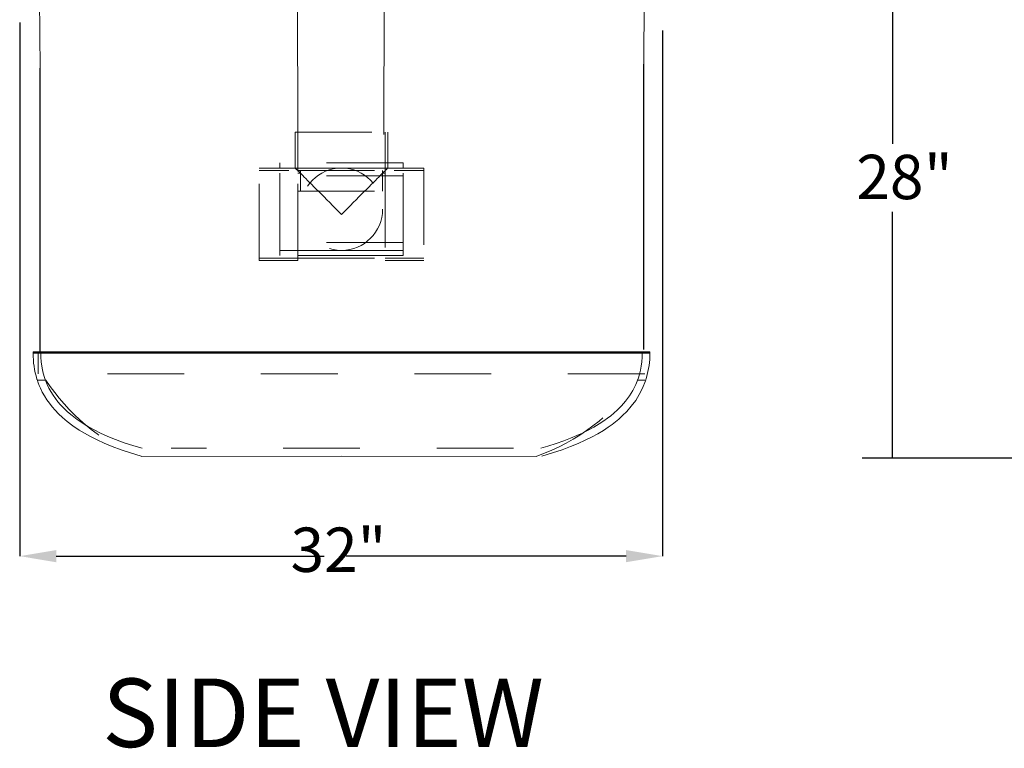
# Model space of a CAD drawing. Units: inches. Extents: x 0.2 to 12.1, y 0.7 to 15.8.
# Drawn here: x 7.3 to 8.6, y 3.1 to 4 of the extents above; entities that cross this region are included whole.
import ezdxf

# ---------------------------------------------------------------- set-up
doc = ezdxf.new("R2010")
doc.units = ezdxf.units.IN
doc.header["$MEASUREMENT"] = 0
doc.linetypes.add('HIDDEN', pattern=[0.075, 0.05, -0.025])
doc.layers.add('150', color=179, linetype='Continuous')
doc.layers.add('SMALL_ELLIPSE', color=179, linetype='Continuous')
doc.styles.add('SLDTEXTSTYLE0', font='TXT', dxfattribs={"width": 0.605})
doc.dimstyles.new('SLDDIMSTYLE2', dxfattribs={"dimtxt": 0.05778, "dimasz": 0.23622, "dimexe": 0, "dimexo": 0.0625, "dimgap": 0.014445, "dimtad": 1, "dimdec": 0, "dimlfac": 2.1, "dimrnd": 1e-09, "dimzin": 12, "dimdsep": 46, "dimtxsty": 'SLDTEXTSTYLE0', "dimblk1": 'NONE', "dimblk2": 'NONE', "dimsah": 1, "dimcen": 0.09, "dimadec": 0, "dimazin": 3, "dimtfac": 1, "dimtofl": 0, "dimtmove": 0, "dimatfit": 3, "dimldrblk": 'NONE', "dimfxl": 0, "dimfrac": 2, "dimtolj": 1, "dimtzin": 12, "dimarcsym": 0})
doc.dimstyles.new('SLDDIMSTYLE4', dxfattribs={"dimtxt": 0.05778, "dimasz": 0.23622, "dimexe": 0, "dimexo": 0.0625, "dimgap": 0.014445, "dimtad": 0, "dimtih": 1, "dimtoh": 1, "dimdec": 0, "dimlfac": 2.1, "dimrnd": 1e-09, "dimzin": 12, "dimdsep": 46, "dimtxsty": 'SLDTEXTSTYLE0', "dimblk1": 'NONE', "dimblk2": 'NONE', "dimsah": 1, "dimcen": 0.09, "dimadec": 0, "dimazin": 3, "dimtfac": 1, "dimtofl": 0, "dimtmove": 0, "dimatfit": 3, "dimldrblk": 'NONE', "dimfxl": 0, "dimfrac": 2, "dimtolj": 1, "dimtzin": 12, "dimarcsym": 0})

# ---------------------------------------------------------------- blocks, each defined once
blk = doc.blocks.new('_D_18')
at = {"layer": '150'}
for p, q in [((8.6318, 4.1891), (8.4457, 4.1891)), ((8.4851, 4.1891), (8.4851, 3.8518)), ((8.4851, 3.4425), (8.4851, 3.7631)), ((8.9266, 3.4425), (8.4457, 3.4425))]:
    blk.add_line(p, q, dxfattribs=at)
at = {"layer": '150', "attachment_point": 1, "style": 'SLDTEXTSTYLE0'}
for s, insert, char_height in [('28', (8.4379, 3.8376), 0.05778), ('"', (8.5261, 3.8376), 0.0578)]:
    blk.add_mtext(s, dxfattribs=dict(at, insert=insert, char_height=char_height))
blk = doc.blocks.new('_NONE')
blk = doc.blocks.new('_D_20')
at = {"layer": '150'}
for p, q in [((7.3477, 4.0099), (7.3477, 3.3149)), ((8.1855, 3.9996), (8.1855, 3.3149)), ((7.3953, 3.3149), (7.7444, 3.3149)), ((8.1379, 3.3149), (7.7733, 3.3149))]:
    blk.add_line(p, q, dxfattribs=at)
for points in [[(7.3477, 3.3149), (7.3953, 3.3228), (7.3953, 3.3069)], [(8.1855, 3.3149), (8.1379, 3.3228), (8.1379, 3.307)]]:
    blk.add_solid(points, dxfattribs=at)
at = {"layer": '150', "insert": (7.7006, 3.3521), "char_height": 0.05778, "attachment_point": 1, "style": 'SLDTEXTSTYLE0'}
blk.add_mtext('32"', dxfattribs=at)

msp = doc.modelspace()

# ---------------------------------------------------------------- linework, layer by layer
at = {"layer": '150', "linetype": 'Continuous'}
for p, q in [((8.160581, 3.955715), (8.160581, 3.58402)), ((7.373911, 3.950623), (7.373911, 3.578928))]:
    msp.add_line(p, q, dxfattribs=at)
at = {"layer": '150', "linetype": 'HIDDEN', "lineweight": 0}
for p, q in [((7.706744, 3.867155), (7.82728, 3.867155)), ((7.706744, 3.867155), (7.706744, 3.82028)), ((7.710093, 3.867155), (7.710093, 3.816932)), ((7.823932, 3.816932), (7.823932, 3.867155)), ((7.82728, 3.82028), (7.82728, 3.867155)), ((7.686655, 3.826976), (7.686655, 3.82028)), ((7.847369, 3.826976), (7.686655, 3.826976)), ((7.686655, 3.826976), (7.686655, 3.82028)), ((7.847369, 3.826976), (7.686655, 3.826976)), ((7.847369, 3.826976), (7.847369, 3.82028)), ((7.847369, 3.826976), (7.847369, 3.82028)), ((7.659869, 3.699744), (7.659869, 3.82028)), ((7.706744, 3.82028), (7.659869, 3.82028)), ((7.698394, 3.816932), (7.659869, 3.816932)), ((7.767012, 3.82028), (7.686655, 3.82028)), ((7.767012, 3.82028), (7.686655, 3.82028)), ((7.686655, 3.813584), (7.686655, 3.810235)), ((7.686655, 3.813584), (7.686655, 3.810235)), ((7.70688, 3.820145), (7.706744, 3.82028)), ((7.707284, 3.81974), (7.70688, 3.820145)), ((7.707957, 3.819067), (7.707284, 3.81974)), ((7.708894, 3.81813), (7.707957, 3.819067)), ((7.710093, 3.816932), (7.708894, 3.81813)), ((7.710093, 3.816932), (7.710225, 3.816799)), ((7.710093, 3.699744), (7.710093, 3.816932)), ((7.710093, 3.816932), (7.823932, 3.816932)), ((7.713441, 3.813584), (7.710093, 3.813584)), ((7.710225, 3.816799), (7.710623, 3.816402)), ((7.710623, 3.816402), (7.711283, 3.815741)), ((7.711283, 3.815741), (7.712203, 3.814821)), ((7.712203, 3.814821), (7.713379, 3.813645)), ((7.713379, 3.813645), (7.714805, 3.812219)), ((7.713441, 3.816932), (7.713441, 3.813584)), ((7.713441, 3.813584), (7.713441, 3.790146)), ((7.714805, 3.812219), (7.716474, 3.81055)), ((7.847369, 3.82028), (7.767012, 3.82028)), ((7.847369, 3.82028), (7.767012, 3.82028)), ((7.81755, 3.81055), (7.81922, 3.812219)), ((7.81922, 3.812219), (7.820645, 3.813645)), ((7.820584, 3.813584), (7.820584, 3.816932)), ((7.823932, 3.813584), (7.820584, 3.813584)), ((7.820584, 3.790146), (7.820584, 3.813584)), ((7.820645, 3.813645), (7.821821, 3.814821)), ((7.821821, 3.814821), (7.822741, 3.815741)), ((7.822741, 3.815741), (7.823402, 3.816402)), ((7.823402, 3.816402), (7.823799, 3.816799)), ((7.823799, 3.816799), (7.823932, 3.816932)), ((7.823932, 3.816932), (7.82513, 3.81813)), ((7.823932, 3.816932), (7.823932, 3.699744)), ((7.82513, 3.81813), (7.826067, 3.819067)), ((7.826067, 3.819067), (7.82674, 3.81974)), ((7.82674, 3.81974), (7.827145, 3.820145)), ((7.827145, 3.820145), (7.82728, 3.82028)), ((7.874155, 3.82028), (7.82728, 3.82028)), ((7.874155, 3.816932), (7.83563, 3.816932)), ((7.847369, 3.813584), (7.847369, 3.810235)), ((7.847369, 3.813584), (7.847369, 3.810235)), ((7.874155, 3.82028), (7.874155, 3.699744)), ((7.847369, 3.810235), (7.686655, 3.810235)), ((7.847369, 3.810235), (7.686655, 3.810235)), ((7.686655, 3.810235), (7.686655, 3.723182)), ((7.847369, 3.810235), (7.686655, 3.810235)), ((7.847369, 3.810235), (7.686655, 3.810235)), ((7.686655, 3.810235), (7.686655, 3.723182)), ((7.716474, 3.81055), (7.718379, 3.808645)), ((7.718379, 3.808645), (7.720511, 3.806514)), ((7.720511, 3.806514), (7.722859, 3.804165)), ((7.722859, 3.804165), (7.725413, 3.801611)), ((7.725413, 3.801611), (7.728162, 3.798863)), ((7.728162, 3.798863), (7.731091, 3.795933)), ((7.802934, 3.795933), (7.805863, 3.798863)), ((7.805863, 3.798863), (7.808611, 3.801611)), ((7.808611, 3.801611), (7.811165, 3.804165)), ((7.811165, 3.804165), (7.813514, 3.806514)), ((7.813514, 3.806514), (7.815645, 3.808645)), ((7.815645, 3.808645), (7.81755, 3.81055)), ((7.847369, 3.810235), (7.847369, 3.723182)), ((7.847369, 3.810235), (7.847369, 3.723182)), ((7.710093, 3.790146), (7.823932, 3.790146)), ((7.731091, 3.795933), (7.734188, 3.792837)), ((7.734188, 3.792837), (7.737438, 3.789587)), ((7.737438, 3.789587), (7.740825, 3.786199)), ((7.740825, 3.786199), (7.744335, 3.782689)), ((7.789689, 3.782689), (7.793199, 3.786199)), ((7.793199, 3.786199), (7.796587, 3.789587)), ((7.796587, 3.789587), (7.799837, 3.792837)), ((7.799837, 3.792837), (7.802934, 3.795933)), ((7.744335, 3.782689), (7.747951, 3.779073)), ((7.747951, 3.779073), (7.751655, 3.775369)), ((7.751655, 3.775369), (7.755432, 3.771593)), ((7.778593, 3.771593), (7.782369, 3.775369)), ((7.782369, 3.775369), (7.786073, 3.779073)), ((7.786073, 3.779073), (7.789689, 3.782689)), ((7.755432, 3.771593), (7.759262, 3.767763)), ((7.759262, 3.767763), (7.763128, 3.763896)), ((7.763128, 3.763896), (7.767012, 3.760012)), ((7.767012, 3.760012), (7.770897, 3.763896)), ((7.770897, 3.763896), (7.774763, 3.767763)), ((7.774763, 3.767763), (7.778593, 3.771593)), ((7.847369, 3.723182), (7.686655, 3.723182)), ((7.686655, 3.723182), (7.686655, 3.713137)), ((7.847369, 3.723182), (7.686655, 3.723182)), ((7.847369, 3.723182), (7.686655, 3.723182)), ((7.686655, 3.723182), (7.686655, 3.713137)), ((7.847369, 3.723182), (7.686655, 3.723182)), ((7.847369, 3.723182), (7.847369, 3.713137)), ((7.847369, 3.723182), (7.847369, 3.713137)), ((7.767012, 3.713137), (7.686655, 3.713137)), ((7.686655, 3.713137), (7.686655, 3.706441)), ((7.767012, 3.713137), (7.686655, 3.713137)), ((7.686655, 3.713137), (7.686655, 3.706441)), ((7.847369, 3.713137), (7.767012, 3.713137)), ((7.847369, 3.713137), (7.767012, 3.713137)), ((7.847369, 3.713137), (7.847369, 3.706441)), ((7.847369, 3.713137), (7.847369, 3.706441)), ((7.659869, 3.703092), (7.710093, 3.703092)), ((7.659869, 3.699744), (7.710093, 3.699744)), ((7.847369, 3.706441), (7.686655, 3.706441)), ((7.847369, 3.706441), (7.686655, 3.706441)), ((7.710093, 3.706441), (7.823932, 3.706441)), ((7.710093, 3.703092), (7.823932, 3.703092)), ((7.823932, 3.703092), (7.874155, 3.703092)), ((7.823932, 3.699744), (7.874155, 3.699744)), ((7.365226, 3.580883), (7.365226, 3.580548)), ((7.365226, 3.580548), (7.4348, 3.580548)), ((7.371923, 3.552423), (7.371923, 3.580548)), ((8.168798, 3.580548), (8.168798, 3.580883)), ((8.162102, 3.552423), (7.371923, 3.552423)), ((7.381927, 3.544052), (7.371923, 3.544052)), ((8.162102, 3.544052), (8.152098, 3.544052))]:
    msp.add_line(p, q, dxfattribs=at)
at = {"layer": '150', "color": 179, "linetype": 'Continuous', "lineweight": 15}
for p, q in [((7.365121, 3.580883), (7.365174, 3.580046)), ((7.371941, 3.580883), (7.365139, 3.580883)), ((7.365174, 3.580046), (7.365226, 3.579209)), ((7.4348, 3.580883), (7.767012, 3.580883)), ((7.767012, 3.580883), (8.168885, 3.580883)), ((8.168798, 3.579209), (8.168851, 3.580046)), ((8.168851, 3.580046), (8.168903, 3.580883)), ((7.371941, 3.579209), (7.365247, 3.579209)), ((7.4348, 3.579209), (7.767012, 3.579209)), ((7.767012, 3.579209), (8.16878, 3.579209)), ((7.767015, 3.44528), (7.506444, 3.4446)), ((8.021169, 3.4446), (7.767015, 3.44528))]:
    msp.add_line(p, q, dxfattribs=at)
at = {"layer": '150', "color": 179, "linetype": 'HIDDEN', "lineweight": 0}
for p, q in [((7.371941, 3.580883), (7.4348, 3.580883)), ((7.375185, 3.580891), (7.375272, 3.579516)), ((8.158753, 3.579516), (8.158839, 3.580891)), ((7.371941, 3.579209), (7.4348, 3.579209)), ((7.375292, 3.579523), (7.375393, 3.573876)), ((7.375496, 3.579524), (7.375311, 3.579524)), ((7.375311, 3.579524), (7.37604, 3.579524)), ((7.375393, 3.573876), (7.375838, 3.567861)), ((7.376553, 3.579524), (7.375496, 3.579524)), ((7.375838, 3.567861), (7.376531, 3.562469)), ((7.37604, 3.579524), (7.377684, 3.579524)), ((7.378475, 3.579524), (7.376553, 3.579524)), ((7.377684, 3.579524), (7.380242, 3.579524)), ((7.381092, 3.579524), (7.378475, 3.579524)), ((7.380242, 3.579524), (7.383721, 3.579524)), ((7.383721, 3.579524), (7.388142, 3.579524)), ((7.388142, 3.579524), (7.39353, 3.579524)), ((7.39353, 3.579524), (7.39991, 3.579524)), ((7.39991, 3.579524), (7.407667, 3.579524)), ((7.407667, 3.579524), (7.416603, 3.579524)), ((7.416603, 3.579524), (7.426766, 3.579524)), ((7.426766, 3.579524), (7.438208, 3.579524)), ((7.438208, 3.579524), (7.447558, 3.579524)), ((7.447558, 3.579524), (7.457697, 3.579524)), ((7.457697, 3.579524), (7.468665, 3.579524)), ((7.468665, 3.579524), (7.480507, 3.579524)), ((7.480507, 3.579524), (7.490853, 3.579524)), ((7.490853, 3.579524), (7.501868, 3.579524)), ((7.501868, 3.579524), (7.513585, 3.579524)), ((7.513585, 3.579524), (7.526037, 3.579524)), ((7.526037, 3.579524), (7.539254, 3.579525)), ((7.539254, 3.579525), (7.549497, 3.579525)), ((7.549497, 3.579525), (7.560209, 3.579525)), ((7.560209, 3.579525), (7.571406, 3.579524)), ((7.571406, 3.579524), (7.583267, 3.579524)), ((7.583267, 3.579524), (7.595681, 3.579524)), ((7.595681, 3.579524), (7.608663, 3.579524)), ((7.608663, 3.579524), (7.622103, 3.579524)), ((7.622103, 3.579524), (7.636152, 3.579524)), ((7.636152, 3.579524), (7.65079, 3.579524)), ((7.65079, 3.579524), (7.662587, 3.579524)), ((7.657005, 3.579524), (7.651178, 3.579524)), ((7.669085, 3.579524), (7.657005, 3.579524)), ((7.662587, 3.579524), (7.674759, 3.579524)), ((7.681178, 3.579524), (7.669085, 3.579524)), ((7.674759, 3.579524), (7.687267, 3.579524)), ((7.693599, 3.579524), (7.681178, 3.579524)), ((7.687267, 3.579524), (7.700076, 3.579524)), ((7.706301, 3.579524), (7.693599, 3.579524)), ((7.700076, 3.579524), (7.715773, 3.579524)), ((7.707569, 3.579524), (7.706301, 3.579524)), ((7.715773, 3.579524), (7.731808, 3.579524)), ((7.731808, 3.579524), (7.742943, 3.579524)), ((7.742943, 3.579524), (7.754168, 3.579524)), ((7.754168, 3.579524), (7.765428, 3.579524)), ((7.765428, 3.579524), (7.781877, 3.579524)), ((7.787081, 3.579524), (7.780101, 3.579524)), ((7.781877, 3.579524), (7.798217, 3.579524)), ((7.791281, 3.579524), (7.787081, 3.579524)), ((7.794805, 3.579524), (7.791281, 3.579524)), ((7.798217, 3.579524), (7.814805, 3.579524)), ((7.814805, 3.579524), (7.831054, 3.579524)), ((7.825506, 3.579524), (7.815542, 3.579524)), ((7.841614, 3.579524), (7.825506, 3.579524)), ((7.831054, 3.579524), (7.843937, 3.579524)), ((7.857249, 3.579524), (7.841614, 3.579524)), ((7.843937, 3.579524), (7.856517, 3.579524)), ((7.856517, 3.579524), (7.868751, 3.579524)), ((7.869963, 3.579524), (7.857249, 3.579524)), ((7.868751, 3.579524), (7.880959, 3.579524)), ((7.882303, 3.579524), (7.869963, 3.579524)), ((7.880959, 3.579524), (7.892793, 3.579524)), ((7.894242, 3.579524), (7.882303, 3.579524)), ((7.892793, 3.579524), (7.904235, 3.579524)), ((7.905561, 3.579524), (7.894242, 3.579524)), ((7.904235, 3.579524), (7.920743, 3.579524)), ((7.916507, 3.579524), (7.905561, 3.579524)), ((7.927072, 3.579524), (7.916507, 3.579524)), ((7.920743, 3.579524), (7.936413, 3.579524)), ((7.94097, 3.579524), (7.927072, 3.579524)), ((7.936413, 3.579524), (7.951252, 3.579524)), ((7.95422, 3.579524), (7.94097, 3.579524)), ((7.951252, 3.579524), (7.965661, 3.579525)), ((7.966841, 3.579525), (7.95422, 3.579524)), ((7.965661, 3.579525), (7.979303, 3.579525)), ((7.970456, 3.579525), (7.966841, 3.579525)), ((7.979303, 3.579525), (7.992207, 3.579525)), ((7.992207, 3.579525), (8.005295, 3.579524)), ((8.005295, 3.579524), (8.017641, 3.579524)), ((8.017641, 3.579524), (8.029275, 3.579524)), ((8.029275, 3.579524), (8.040229, 3.579524)), ((8.040229, 3.579524), (8.050531, 3.579524)), ((8.050531, 3.579524), (8.062844, 3.579524)), ((8.062844, 3.579524), (8.074233, 3.579524)), ((8.074233, 3.579524), (8.084744, 3.579524)), ((8.084744, 3.579524), (8.094427, 3.579524)), ((8.094167, 3.579524), (8.088678, 3.579524)), ((8.103782, 3.579524), (8.094167, 3.579524)), ((8.094427, 3.579524), (8.105081, 3.579524)), ((8.11252, 3.579524), (8.103782, 3.579524)), ((8.105081, 3.579524), (8.114656, 3.579524)), ((8.120414, 3.579524), (8.11252, 3.579524)), ((8.114656, 3.579524), (8.123189, 3.579524)), ((8.127497, 3.579524), (8.120414, 3.579524)), ((8.123189, 3.579524), (8.130722, 3.579524)), ((8.130436, 3.579524), (8.127497, 3.579524)), ((8.130722, 3.579524), (8.137294, 3.579524)), ((8.149723, 3.579524), (8.131249, 3.579524)), ((8.137294, 3.579524), (8.142946, 3.579524)), ((8.142946, 3.579524), (8.147702, 3.579524)), ((8.147702, 3.579524), (8.15159, 3.579524)), ((8.15159, 3.579524), (8.154759, 3.579524)), ((8.154759, 3.579524), (8.157007, 3.579524)), ((8.157007, 3.579524), (8.158337, 3.579524)), ((8.157492, 3.562464), (8.158215, 3.568148)), ((8.158215, 3.568148), (8.158644, 3.574172)), ((8.158337, 3.579524), (8.158734, 3.579524)), ((8.158644, 3.574172), (8.158734, 3.579524)), ((7.376531, 3.562469), (7.377401, 3.557661)), ((7.377401, 3.557661), (7.37838, 3.553402)), ((8.155289, 3.552043), (8.156507, 3.557102)), ((8.156507, 3.557102), (8.157492, 3.562464)), ((7.37838, 3.553402), (7.380101, 3.54745)), ((7.380101, 3.54745), (7.381749, 3.542804)), ((7.381749, 3.542804), (7.383472, 3.53863)), ((8.150505, 3.538522), (8.153865, 3.54727)), ((8.153865, 3.54727), (8.155289, 3.552043)), ((7.383472, 3.53863), (7.385776, 3.533795)), ((7.385776, 3.533795), (7.388327, 3.529138)), ((7.388327, 3.529138), (7.391115, 3.524652)), ((8.142377, 3.523853), (8.146617, 3.530746)), ((8.146617, 3.530746), (8.150505, 3.538522)), ((7.391115, 3.524652), (7.394132, 3.520328)), ((7.394132, 3.520328), (7.397536, 3.515954)), ((7.397536, 3.515954), (7.401003, 3.511931)), ((8.13172, 3.510514), (8.137054, 3.516648)), ((8.137054, 3.516648), (8.142377, 3.523853)), ((7.401003, 3.511931), (7.405142, 3.507581)), ((7.405142, 3.507581), (7.410051, 3.50293)), ((7.410051, 3.50293), (7.415838, 3.498013)), ((8.121956, 3.501152), (8.126616, 3.505371)), ((8.126616, 3.505371), (8.13172, 3.510514)), ((7.415838, 3.498013), (7.422621, 3.492865)), ((7.422621, 3.492865), (7.430529, 3.487529)), ((8.102778, 3.487074), (8.108719, 3.49098)), ((8.108719, 3.49098), (8.113733, 3.494565)), ((8.113733, 3.494565), (8.117919, 3.497797)), ((8.117919, 3.497797), (8.121956, 3.501152)), ((7.430529, 3.487529), (7.43728, 3.483432)), ((7.43728, 3.483432), (7.444803, 3.479278)), ((7.444803, 3.479278), (7.453162, 3.475091)), ((8.081026, 3.475168), (8.087641, 3.478453)), ((8.087641, 3.478453), (8.095793, 3.482884)), ((8.095793, 3.482884), (8.102778, 3.487074)), ((7.453162, 3.475091), (7.462423, 3.470896)), ((7.462423, 3.470896), (7.472656, 3.46672)), ((7.472656, 3.46672), (7.483933, 3.462592)), ((8.046778, 3.461461), (8.056628, 3.464927)), ((8.056628, 3.464927), (8.065578, 3.468383)), ((8.065578, 3.468383), (8.073691, 3.471804)), ((8.073691, 3.471804), (8.081026, 3.475168)), ((7.483933, 3.462592), (7.496328, 3.458541)), ((7.496328, 3.458541), (7.507393, 3.455332)), ((7.991055, 3.455325), (7.545221, 3.455325)), ((8.026576, 3.455309), (8.035962, 3.458009)), ((8.035962, 3.458009), (8.046778, 3.461461))]:
    msp.add_line(p, q, dxfattribs=at)
at = {"layer": '150', "linetype": 'Continuous', "lineweight": 15}
msp.add_line((7.4348, 3.580548), (8.168798, 3.580548), dxfattribs=at)
at = {"layer": '150', "color": 179, "lineweight": 0}
for p, q in [((7.370212, 3.545435), (7.370355, 3.544944)), ((7.370355, 3.544944), (7.371782, 3.540775)), ((8.159378, 3.533759), (8.16313, 3.543298)), ((8.16313, 3.543298), (8.164376, 3.547546)), ((7.371782, 3.540775), (7.373145, 3.537251)), ((7.373145, 3.537251), (7.374605, 3.533851)), ((7.374605, 3.533851), (7.377164, 3.52858)), ((7.377164, 3.52858), (7.379983, 3.523511)), ((8.15507, 3.525285), (8.159378, 3.533759)), ((7.379983, 3.523511), (7.38305, 3.518638)), ((7.38305, 3.518638), (7.386351, 3.513957)), ((8.1446, 3.510006), (8.150407, 3.517796)), ((8.150407, 3.517796), (8.15507, 3.525285)), ((7.386351, 3.513957), (7.390054, 3.509238)), ((7.390054, 3.509238), (7.393803, 3.504918)), ((7.393803, 3.504918), (7.398254, 3.500264)), ((8.133357, 3.49792), (8.138833, 3.503415)), ((8.138833, 3.503415), (8.1446, 3.510006)), ((7.398254, 3.500264), (7.403497, 3.495315)), ((7.403497, 3.495315), (7.409635, 3.490111)), ((7.409635, 3.490111), (7.416777, 3.484695)), ((8.124109, 3.489885), (8.12839, 3.493437)), ((8.12839, 3.493437), (8.133357, 3.49792)), ((7.416777, 3.484695), (7.425041, 3.479115)), ((7.425041, 3.479115), (7.432052, 3.474853)), ((8.101, 3.47429), (8.108246, 3.478647)), ((8.108246, 3.478647), (8.114444, 3.482726)), ((8.114444, 3.482726), (8.119699, 3.486485)), ((8.119699, 3.486485), (8.124109, 3.489885)), ((7.432052, 3.474853), (7.439822, 3.47055)), ((7.439822, 3.47055), (7.448411, 3.466229)), ((7.448411, 3.466229), (7.457881, 3.461916)), ((8.075619, 3.461688), (8.084594, 3.465742)), ((8.084594, 3.465742), (8.092588, 3.469703)), ((8.092588, 3.469703), (8.101, 3.47429)), ((7.457881, 3.461916), (7.468298, 3.457637)), ((7.468298, 3.457637), (7.47973, 3.453419)), ((7.47973, 3.453419), (7.492246, 3.44929)), ((8.041921, 3.449334), (8.054377, 3.453446)), ((8.054377, 3.453446), (8.065577, 3.457578)), ((8.065577, 3.457578), (8.075619, 3.461688)), ((7.492246, 3.44929), (7.505922, 3.44528)), ((8.028107, 3.44528), (8.041921, 3.449334))]:
    msp.add_line(p, q, dxfattribs=at)
at = {"layer": '150', "linetype": 'HIDDEN', "lineweight": 0}
msp.add_circle((7.767012, 3.766709), 0.053571, dxfattribs=at)
msp.add_circle((7.767012, 3.766709), 0.053571, dxfattribs=at)
at = {"layer": '150', "color": 179, "linetype": 'Continuous', "lineweight": 15}
for centre, radius, start, end in [((7.476151, 3.57833), 0.110928, 179.546099, 197.249738), ((8.063501, 3.577774), 0.105307, 343.318898, 0.780749)]:
    msp.add_arc(centre, radius, start, end, dxfattribs=at)
at = {"layer": '150', "linetype": 'HIDDEN', "lineweight": 0}
for centre, start, end in [((7.605823, 3.691082), 213.29242, 246.586674), ((7.932887, 3.697982), 289.365954, 324.923482)]:
    msp.add_arc(centre, 0.267857, start, end, dxfattribs=at)
at = {"layer": 'SMALL_ELLIPSE', "lineweight": 0}
for p, q in [((7.374302, 3.949508), (7.371923, 4.302423)), ((8.162102, 4.302423), (8.161117, 3.954169))]:
    msp.add_line(p, q, dxfattribs=at)
at = {"layer": 'SMALL_ELLIPSE', "linetype": 'Continuous', "lineweight": 15}
for p, q in [((7.70954, 4.170079), (7.709964, 3.864064)), ((7.821982, 3.864064), (7.823379, 4.170079))]:
    msp.add_line(p, q, dxfattribs=at)

# ---------------------------------------------------------------- texts
at = {"layer": '150', "insert": (7.455219, 3.155495), "char_height": 0.0892857, "attachment_point": 1, "style": 'SLDTEXTSTYLE0'}
msp.add_mtext('SIDE VIEW', dxfattribs=at)

# ---------------------------------------------------------------- dimensions: what is measured, and where the dimension line sits
at = {"layer": '150'}
for base, p1, p2, angle, text, dimstyle, picture, middle in [((8.485053, 4.189125), (8.965994, 3.442473), (8.671219, 4.189125), 90, ' <>"', 'SLDDIMSTYLE4', '_D_18', (8.485053, 3.807428)), ((8.185479, 3.31491), (7.34766, 4.039617), (8.185457, 4.029337), 0.001787, '<>"', 'SLDDIMSTYLE2', '_D_20', (7.758849, 3.314897))]:
    dim = msp.add_linear_dim(base=base, p1=p1, p2=p2, angle=angle, text=text, dimstyle=dimstyle, dxfattribs=at)
    dim.commit()
    dim.dimension.update_dxf_attribs({"geometry": picture, "text_midpoint": middle, "dimtype": 160})

doc.saveas('drawing.dxf')
